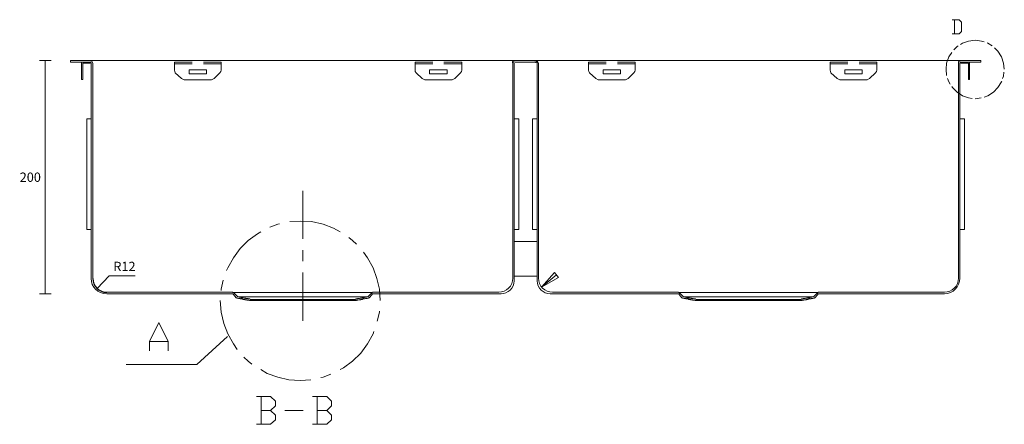
# Model space of a CAD drawing. Units: millimetres. Extents: x 1015 to 2625, y 1037 to 2075.
# Drawn here: x 1109 to 1953, y 1728 to 2075 of the extents above; entities that cross this region are included whole.
import ezdxf

# ---------------------------------------------------------------- set-up
doc = ezdxf.new("R2010")
doc.units = ezdxf.units.MM
doc.layers.add('DIMENSION', color=255, linetype='Continuous')
doc.layers.add('OBJECTS', color=250, linetype='Continuous')
doc.layers.add('Layer 1', color=7, linetype='Continuous', lineweight=0)
doc.styles.get("Standard").update_dxf_attribs({"font": 'swiss.ttf', "height": 8})
doc.dimstyles.new('RG Dimension Lines', dxfattribs={"dimscale": 12, "dimtxt": 8, "dimasz": 3.5, "dimexe": 5, "dimexo": 1, "dimgap": 4, "dimtad": 2, "dimtih": 1, "dimtoh": 1, "dimdec": 0, "dimzin": 0, "dimdsep": 46, "dimtxsty": 'Standard', "dimblk": 'NONE', "dimcen": 0, "dimclrd": 256, "dimclre": 256, "dimclrt": 7, "dimadec": 0, "dimazin": 0, "dimtfac": 1, "dimtdec": 0, "dimtmove": 0, "dimatfit": 3, "dimldrblk": 'NONE', "dimfxl": 5, "dimfxlon": 1, "dimtolj": 1, "dimtzin": 0, "dimlwd": 0, "dimlwe": 0, "dimarcsym": 0})

# ---------------------------------------------------------------- blocks, each defined once
blk = doc.blocks.new('*D37')
at = {"layer": 'Defpoints', "color": 0, "transparency": 16777216}
for p in [(1183.5, 1853.03), (1175.45, 1844.44)]:
    blk.add_point(p, dxfattribs=at)
at = {"layer": 'DIMENSION', "lineweight": 0, "transparency": 16777216}
for p, q in [((1185.7, 1855.39), (1175.45, 1844.44)), ((1207.97, 1855.39), (1185.7, 1855.39))]:
    blk.add_line(p, q, dxfattribs=at)
at = {"layer": 'DIMENSION', "color": 7, "transparency": 16777216, "insert": (1198.84, 1863.39), "char_height": 8, "attachment_point": 5}
blk.add_mtext('\\A1;R12', dxfattribs=at)
blk = doc.blocks.new('_None')
blk = doc.blocks.new('*D38')
at = {"layer": 'Defpoints', "color": 0, "transparency": 16777216}
for p in [(1152.61, 2040.01), (1130.94, 1839.82), (1183.63, 1839.82)]:
    blk.add_point(p, dxfattribs=at)
at = {"layer": 'DIMENSION', "lineweight": 0, "transparency": 16777216}
for p, q in [((1135.94, 2040.01), (1125.94, 2040.01)), ((1130.94, 2040.01), (1130.94, 1839.82)), ((1135.94, 1839.82), (1125.94, 1839.82))]:
    blk.add_line(p, q, dxfattribs=at)
at = {"layer": 'DIMENSION', "color": 7, "transparency": 16777216, "insert": (1118.14, 1939.91), "char_height": 8, "attachment_point": 5}
blk.add_mtext('\\A1;200', dxfattribs=at)

msp = doc.modelspace()

# ---------------------------------------------------------------- linework, layer by layer
at = {"layer": 'Layer 1', "color": 18, "lineweight": 18, "true_color": 0x000000}
for p, q in [((1910.43, 2074.99), (1910.43, 2062.73)), ((1169.56, 2040.01), (1152.61, 2040.01)), ((1152.61, 2040.01), (1152.61, 2038.56)), ((1152.61, 2038.56), (1169.56, 2038.56)), ((1161.99, 2023.77), (1161.99, 2038.56)), ((1163.07, 2037.84), (1169.56, 2037.84)), ((1163.07, 2023.77), (1163.07, 2037.84)), ((1169.56, 2040.01), (1170.64, 2040.01)), ((1532.78, 2040.01), (1169.56, 2040.01)), ((1169.56, 2037.84), (1169.56, 2038.56)), ((1170.28, 1853.16), (1170.28, 2037.84)), ((1170.64, 2039.64), (1170.64, 2040.01)), ((1171.73, 1853.16), (1171.73, 2037.84)), ((1256.85, 2038.56), (1241.7, 2038.56)), ((1241.7, 2038.56), (1241.7, 2031.71)), ((1256.85, 2037.12), (1241.7, 2037.12)), ((1281.74, 2038.56), (1266.59, 2038.56)), ((1281.74, 2037.12), (1266.59, 2037.12)), ((1281.74, 2038.56), (1281.74, 2031.71)), ((1448.02, 2038.56), (1463.17, 2038.56)), ((1448.02, 2038.56), (1448.02, 2031.71)), ((1448.02, 2037.12), (1463.17, 2037.12)), ((1472.55, 2038.56), (1488.06, 2038.56)), ((1472.55, 2037.12), (1488.06, 2037.12)), ((1488.06, 2038.56), (1488.06, 2031.71)), ((1531.7, 2037.84), (1531.7, 1853.16)), ((1532.78, 2040.01), (1533.5, 2040.01)), ((1532.78, 2037.84), (1532.78, 1851)), ((1550.82, 2040.01), (1533.5, 2040.01)), ((1533.5, 2040.01), (1550.82, 2040.01)), ((1533.5, 2038.56), (1551.54, 2038.56)), ((1534.59, 2040.01), (1551.54, 2040.01)), ((1551.54, 2040.01), (1534.59, 2040.01)), ((1551.9, 2040.01), (1550.82, 2040.01)), ((1552.62, 2040.01), (1551.54, 2040.01)), ((1552.62, 2040.01), (1915.84, 2040.01)), ((1552.62, 2037.84), (1552.62, 1851)), ((1553.7, 2037.84), (1553.7, 1853.16)), ((1611.77, 2038.56), (1596.63, 2038.56)), ((1596.63, 2038.56), (1596.63, 2031.71)), ((1611.77, 2037.12), (1596.63, 2037.12)), ((1636.66, 2038.56), (1621.51, 2038.56)), ((1636.66, 2037.12), (1621.51, 2037.12)), ((1636.66, 2038.56), (1636.66, 2031.71)), ((1724.67, 2040.01), (1675.26, 2040.01)), ((1803.66, 2038.56), (1818.81, 2038.56)), ((1803.66, 2038.56), (1803.66, 2031.71)), ((1803.66, 2037.12), (1818.81, 2037.12)), ((1828.55, 2038.56), (1843.7, 2038.56)), ((1828.55, 2037.12), (1843.7, 2037.12)), ((1843.7, 2038.56), (1843.7, 2031.71)), ((1913.68, 1853.16), (1913.68, 2037.84)), ((1915.84, 2040.01), (1914.76, 2040.01)), ((1914.76, 2039.64), (1914.76, 2040.01)), ((1914.76, 1853.16), (1914.76, 2037.84)), ((1915.84, 2040.01), (1932.79, 2040.01)), ((1932.79, 2038.56), (1915.84, 2038.56)), ((1915.84, 2037.84), (1915.84, 2038.56)), ((1922.33, 2037.84), (1915.84, 2037.84)), ((1922.33, 2023.77), (1922.33, 2037.84)), ((1923.06, 2023.77), (1923.06, 2038.56)), ((1932.79, 2040.01), (1932.79, 2038.56)), ((1247.83, 2024.5), (1242.42, 2029.54)), ((1269.11, 2032.07), (1254.32, 2032.07)), ((1254.32, 2028.46), (1254.32, 2032.07)), ((1269.11, 2028.46), (1254.32, 2028.46)), ((1269.11, 2028.46), (1269.11, 2032.07)), ((1275.61, 2024.5), (1280.66, 2029.54)), ((1454.15, 2024.5), (1448.74, 2029.54)), ((1460.28, 2032.07), (1475.43, 2032.07)), ((1460.28, 2028.46), (1460.28, 2032.07)), ((1460.28, 2028.46), (1475.43, 2028.46)), ((1475.43, 2028.46), (1475.43, 2032.07)), ((1481.92, 2024.5), (1486.97, 2029.54)), ((1602.76, 2024.5), (1597.35, 2029.54)), ((1624.04, 2032.07), (1609.25, 2032.07)), ((1609.25, 2028.46), (1609.25, 2032.07)), ((1624.04, 2028.46), (1609.25, 2028.46)), ((1624.04, 2028.46), (1624.04, 2032.07)), ((1630.53, 2024.5), (1635.58, 2029.54)), ((1809.8, 2024.5), (1804.39, 2029.54)), ((1816.29, 2032.07), (1831.08, 2032.07)), ((1816.29, 2028.46), (1816.29, 2032.07)), ((1816.29, 2028.46), (1831.08, 2028.46)), ((1831.08, 2028.46), (1831.08, 2032.07)), ((1837.57, 2024.5), (1842.62, 2029.54)), ((1161.99, 2023.77), (1163.07, 2023.77)), ((1247.83, 2024.5), (1250, 2023.41)), ((1273.44, 2023.41), (1250, 2023.41)), ((1273.44, 2023.41), (1275.61, 2024.5)), ((1454.15, 2024.5), (1456.31, 2023.41)), ((1456.31, 2023.41), (1479.76, 2023.41)), ((1479.76, 2023.41), (1481.92, 2024.5)), ((1602.76, 2024.5), (1604.92, 2023.41)), ((1628.37, 2023.41), (1604.92, 2023.41)), ((1628.37, 2023.41), (1630.53, 2024.5)), ((1809.8, 2024.5), (1811.96, 2023.41)), ((1811.96, 2023.41), (1835.41, 2023.41)), ((1835.41, 2023.41), (1837.57, 2024.5)), ((1923.06, 2023.77), (1922.33, 2023.77)), ((1928.1, 2007.18), (1933.15, 2007.9)), ((1166.68, 1989.87), (1166.68, 1895.01)), ((1170.28, 1989.87), (1166.68, 1989.87)), ((1532.78, 1989.87), (1536.75, 1989.87)), ((1536.75, 1989.87), (1536.75, 1895.01)), ((1548.65, 1989.87), (1548.65, 1895.01)), ((1552.62, 1989.87), (1548.65, 1989.87)), ((1914.76, 1989.87), (1918.73, 1989.87)), ((1918.73, 1989.87), (1918.73, 1895.01)), ((1351.71, 1887.07), (1351.71, 1928.19)), ((1170.28, 1895.01), (1166.68, 1895.01)), ((1532.78, 1895.01), (1536.75, 1895.01)), ((1552.62, 1895.01), (1548.65, 1895.01)), ((1914.76, 1895.01), (1918.73, 1895.01)), ((1552.62, 1884.91), (1532.78, 1884.91)), ((1351.71, 1867.95), (1351.71, 1877.33)), ((1351.71, 1816.73), (1351.71, 1858.21)), ((1552.62, 1854.97), (1532.78, 1854.97)), ((1556.23, 1845.59), (1569.21, 1856.05)), ((1183.63, 1841.26), (1291.48, 1841.26)), ((1183.63, 1839.82), (1291.48, 1839.82)), ((1292.2, 1840.9), (1351.71, 1840.9)), ((1292.92, 1840.54), (1295.8, 1837.65)), ((1411.23, 1840.9), (1351.71, 1840.9)), ((1410.51, 1840.54), (1407.62, 1837.65)), ((1411.95, 1841.26), (1519.8, 1841.26)), ((1411.95, 1839.82), (1521.6, 1839.82)), ((1673.45, 1839.82), (1563.8, 1839.82)), ((1673.45, 1841.26), (1565.61, 1841.26)), ((1674.17, 1840.9), (1733.69, 1840.9)), ((1674.9, 1840.54), (1677.78, 1837.65)), ((1793.2, 1840.9), (1733.69, 1840.9)), ((1792.48, 1840.54), (1789.6, 1837.65)), ((1901.77, 1841.26), (1793.93, 1841.26)), ((1901.77, 1839.82), (1793.93, 1839.82)), ((1292.2, 1839.46), (1294.72, 1836.57)), ((1351.71, 1837.29), (1296.89, 1837.29)), ((1307.35, 1834.05), (1307.35, 1835.13)), ((1351.71, 1835.13), (1307.35, 1835.13)), ((1351.71, 1834.05), (1307.35, 1834.05)), ((1351.71, 1837.29), (1406.54, 1837.29)), ((1351.71, 1835.13), (1395.72, 1835.13)), ((1351.71, 1834.05), (1396.08, 1834.05)), ((1396.08, 1834.05), (1395.72, 1835.13)), ((1411.23, 1839.46), (1408.7, 1836.57)), ((1674.17, 1839.46), (1676.7, 1836.57)), ((1733.69, 1837.29), (1678.86, 1837.29)), ((1689.32, 1834.05), (1689.32, 1835.13)), ((1733.69, 1835.13), (1689.32, 1835.13)), ((1733.69, 1834.05), (1689.32, 1834.05)), ((1733.69, 1837.29), (1788.52, 1837.29)), ((1733.69, 1835.13), (1777.69, 1835.13)), ((1733.69, 1834.05), (1778.06, 1834.05)), ((1778.06, 1834.05), (1777.69, 1835.13)), ((1793.2, 1839.46), (1790.68, 1836.57)), ((1220.42, 1799.06), (1236.29, 1799.06)), ((1287.15, 1803.39), (1260.82, 1779.22)), ((1260.82, 1779.22), (1200.22, 1779.22)), ((1316, 1751.81), (1316, 1728)), ((1363.98, 1751.81), (1363.98, 1728)), ((1336.2, 1739.91), (1352.07, 1739.91))]:
    msp.add_line(p, q, dxfattribs=at)
for points in [[(1908.27, 2062.73), (1914.4, 2062.73), (1916.2, 2064.89), (1916.2, 2072.83), (1914.4, 2074.99), (1908.27, 2074.99)], [(1913.32, 2052.63), (1912.59, 2051.91), (1909.71, 2049.02)], [(1935.68, 2055.88), (1933.52, 2056.6), (1928.1, 2057.32), (1922.33, 2056.6), (1917.28, 2054.79), (1915.48, 2053.71)], [(1942.53, 2052.63), (1938.93, 2054.79), (1938.2, 2055.15)], [(1952.99, 2032.43), (1952.27, 2037.84), (1950.47, 2043.25), (1947.58, 2047.94), (1944.7, 2050.83)], [(1907.91, 2046.86), (1905.38, 2043.25), (1903.58, 2037.84), (1903.22, 2032.43), (1903.58, 2027.02)], [(1241.7, 2031.71), (1242.06, 2030.63), (1242.42, 2029.54)], [(1280.66, 2029.54), (1281.38, 2030.63), (1281.74, 2031.71)], [(1448.02, 2031.71), (1448.02, 2030.63), (1448.74, 2029.54)], [(1486.97, 2029.54), (1487.7, 2030.63), (1488.06, 2031.71)], [(1596.63, 2031.71), (1596.99, 2030.63), (1597.35, 2029.54)], [(1635.58, 2029.54), (1636.3, 2030.63), (1636.66, 2031.71)], [(1803.66, 2031.71), (1804.03, 2030.63), (1804.39, 2029.54)], [(1842.62, 2029.54), (1843.34, 2030.63), (1843.7, 2031.71)], [(1951.55, 2024.5), (1952.27, 2026.66), (1952.63, 2029.91)], [(1904.3, 2024.5), (1905.38, 2021.61), (1906.46, 2019.81)], [(1907.91, 2017.64), (1908.63, 2016.92), (1912.59, 2012.95), (1917.28, 2009.71), (1922.33, 2007.9), (1925.58, 2007.54)], [(1935.68, 2008.62), (1938.93, 2009.71), (1943.61, 2012.95), (1947.58, 2016.92), (1950.47, 2021.61), (1950.83, 2022.33)], [(1331.87, 1900.06), (1330.43, 1899.69), (1323.58, 1897.17)], [(1383.81, 1893.2), (1378.04, 1896.09), (1369.03, 1899.69), (1359.29, 1901.86), (1349.55, 1902.22), (1340.53, 1901.86)], [(1315.64, 1893.2), (1312.76, 1891.4), (1304.82, 1885.63), (1297.97, 1878.77), (1292.2, 1870.84), (1287.51, 1862.18), (1286.43, 1860.02)], [(1397.88, 1882.38), (1394.27, 1885.63), (1391.03, 1888.15)], [(1418.08, 1834.05), (1417.36, 1843.79), (1415.2, 1853.16), (1411.95, 1862.18), (1407.26, 1870.84), (1403.65, 1875.53)], [(1571.02, 1853.89), (1556.23, 1845.59), (1567.41, 1858.21), (1571.02, 1853.89)], [(1283.54, 1851.72), (1281.74, 1843.79), (1281.74, 1842.7)], [(1291.48, 1841.26), (1291.84, 1840.9), (1292.2, 1840.9), (1292.56, 1840.9), (1292.56, 1840.54), (1292.92, 1840.54)], [(1291.48, 1839.82), (1291.84, 1839.82), (1292.2, 1839.46)], [(1411.95, 1841.26), (1411.59, 1841.26), (1411.59, 1840.9), (1411.23, 1840.9), (1410.87, 1840.9), (1410.87, 1840.54), (1410.51, 1840.54)], [(1411.95, 1839.82), (1411.59, 1839.82), (1411.23, 1839.82), (1411.23, 1839.46)], [(1673.45, 1841.26), (1673.81, 1841.26), (1673.81, 1840.9), (1674.17, 1840.9), (1674.54, 1840.9), (1674.54, 1840.54), (1674.9, 1840.54)], [(1673.45, 1839.82), (1673.81, 1839.82), (1674.17, 1839.82), (1674.17, 1839.46)], [(1793.93, 1841.26), (1793.57, 1841.26), (1793.57, 1840.9), (1793.2, 1840.9), (1792.84, 1840.9), (1792.84, 1840.54), (1792.48, 1840.54)], [(1793.93, 1839.82), (1793.57, 1839.82), (1793.2, 1839.82), (1793.2, 1839.46)], [(1281.02, 1834.05), (1281.74, 1824.31), (1283.9, 1814.57), (1287.51, 1805.55), (1292.2, 1796.9), (1295.44, 1792.21)], [(1294.72, 1836.57), (1295.08, 1836.57), (1295.08, 1836.21), (1295.44, 1836.21), (1295.8, 1836.21)], [(1295.44, 1837.65), (1295.8, 1837.65), (1295.8, 1837.29), (1296.17, 1837.29)], [(1295.8, 1836.21), (1296.53, 1835.85), (1296.89, 1835.85), (1297.25, 1835.85), (1297.97, 1835.85), (1298.33, 1835.49), (1299.05, 1835.49), (1299.41, 1835.49), (1299.77, 1835.49), (1300.49, 1835.13), (1300.85, 1835.13), (1301.22, 1835.13), (1301.94, 1835.13), (1302.3, 1834.77), (1302.66, 1834.77), (1303.38, 1834.77), (1303.74, 1834.77), (1304.1, 1834.41), (1304.46, 1834.41), (1305.18, 1834.41), (1305.54, 1834.41), (1305.9, 1834.05), (1306.27, 1834.05), (1306.99, 1834.05), (1307.35, 1834.05)], [(1296.17, 1837.29), (1296.53, 1837.29), (1297.25, 1836.93), (1297.61, 1836.93), (1298.33, 1836.93), (1298.69, 1836.93), (1299.05, 1836.57), (1299.77, 1836.57), (1300.13, 1836.57), (1300.49, 1836.57), (1301.22, 1836.21), (1301.58, 1836.21), (1301.94, 1836.21), (1302.66, 1836.21), (1303.02, 1835.85), (1303.38, 1835.85), (1304.1, 1835.85), (1304.46, 1835.85), (1304.82, 1835.49), (1305.18, 1835.49), (1305.9, 1835.49), (1306.27, 1835.49), (1306.63, 1835.13), (1306.99, 1835.13), (1307.35, 1835.13)], [(1407.26, 1837.29), (1406.9, 1837.29), (1406.18, 1836.93), (1405.82, 1836.93), (1405.1, 1836.93), (1404.74, 1836.93), (1404.01, 1836.57), (1403.65, 1836.57), (1403.29, 1836.57), (1402.57, 1836.57), (1402.21, 1836.21), (1401.85, 1836.21), (1401.13, 1836.21), (1400.77, 1836.21), (1400.41, 1835.85), (1399.69, 1835.85), (1399.32, 1835.85), (1398.96, 1835.85), (1398.6, 1835.49), (1397.88, 1835.49), (1397.52, 1835.49), (1397.16, 1835.49), (1396.8, 1835.13), (1396.44, 1835.13), (1395.72, 1835.13)], [(1407.62, 1836.21), (1406.9, 1835.85), (1406.54, 1835.85), (1405.82, 1835.85), (1405.46, 1835.85), (1404.74, 1835.49), (1404.37, 1835.49), (1404.01, 1835.49), (1403.29, 1835.49), (1402.93, 1835.13), (1402.57, 1835.13), (1401.85, 1835.13), (1401.49, 1835.13), (1401.13, 1834.77), (1400.41, 1834.77), (1400.05, 1834.77), (1399.69, 1834.77), (1398.96, 1834.41), (1398.6, 1834.41), (1398.24, 1834.41), (1397.88, 1834.41), (1397.52, 1834.05), (1396.8, 1834.05), (1396.44, 1834.05), (1396.08, 1834.05)], [(1407.62, 1837.65), (1407.62, 1837.29), (1407.26, 1837.29)], [(1408.7, 1836.57), (1408.34, 1836.57), (1407.98, 1836.57), (1407.98, 1836.21), (1407.62, 1836.21)], [(1676.7, 1836.57), (1677.06, 1836.57), (1677.06, 1836.21), (1677.42, 1836.21), (1677.78, 1836.21)], [(1677.78, 1837.65), (1677.78, 1837.29), (1678.14, 1837.29)], [(1677.78, 1836.21), (1678.5, 1835.85), (1678.86, 1835.85), (1679.59, 1835.85), (1679.95, 1835.85), (1680.31, 1835.49), (1681.03, 1835.49), (1681.39, 1835.49), (1682.11, 1835.49), (1682.47, 1835.13), (1682.83, 1835.13), (1683.55, 1835.13), (1683.91, 1835.13), (1684.27, 1834.77), (1684.64, 1834.77), (1685.36, 1834.77), (1685.72, 1834.77), (1686.08, 1834.41), (1686.8, 1834.41), (1687.16, 1834.41), (1687.52, 1834.41), (1687.88, 1834.05), (1688.24, 1834.05), (1688.96, 1834.05), (1689.32, 1834.05)], [(1678.14, 1837.29), (1678.5, 1837.29), (1679.22, 1836.93), (1679.59, 1836.93), (1680.31, 1836.93), (1680.67, 1836.93), (1681.03, 1836.57), (1681.75, 1836.57), (1682.11, 1836.57), (1682.83, 1836.57), (1683.19, 1836.21), (1683.55, 1836.21), (1684.27, 1836.21), (1684.64, 1836.21), (1685, 1835.85), (1685.36, 1835.85), (1686.08, 1835.85), (1686.44, 1835.85), (1686.8, 1835.49), (1687.16, 1835.49), (1687.88, 1835.49), (1688.24, 1835.49), (1688.6, 1835.13), (1688.96, 1835.13), (1689.32, 1835.13)], [(1789.24, 1837.29), (1788.88, 1837.29), (1788.15, 1836.93), (1787.79, 1836.93), (1787.07, 1836.93), (1786.71, 1836.93), (1785.99, 1836.57), (1785.63, 1836.57), (1785.27, 1836.57), (1784.55, 1836.57), (1784.19, 1836.21), (1783.83, 1836.21), (1783.11, 1836.21), (1782.74, 1836.21), (1782.38, 1835.85), (1781.66, 1835.85), (1781.3, 1835.85), (1780.94, 1835.85), (1780.58, 1835.49), (1779.86, 1835.49), (1779.5, 1835.49), (1779.14, 1835.49), (1778.78, 1835.13), (1778.42, 1835.13), (1777.69, 1835.13)], [(1789.6, 1836.21), (1788.88, 1835.85), (1788.52, 1835.85), (1787.79, 1835.85), (1787.43, 1835.85), (1787.07, 1835.49), (1786.35, 1835.49), (1785.99, 1835.49), (1785.27, 1835.49), (1784.91, 1835.13), (1784.55, 1835.13), (1783.83, 1835.13), (1783.47, 1835.13), (1783.11, 1834.77), (1782.38, 1834.77), (1782.02, 1834.77), (1781.66, 1834.77), (1781.3, 1834.41), (1780.58, 1834.41), (1780.22, 1834.41), (1779.86, 1834.41), (1779.5, 1834.05), (1778.78, 1834.05), (1778.42, 1834.05), (1778.06, 1834.05)], [(1789.6, 1837.65), (1789.6, 1837.29), (1789.24, 1837.29)], [(1790.68, 1836.57), (1790.32, 1836.57), (1789.96, 1836.21), (1789.6, 1836.21)], [(1415.56, 1816.37), (1417.36, 1824.31), (1417.36, 1825.03)], [(1220.42, 1791.12), (1220.42, 1799.06), (1228.35, 1815.29), (1236.29, 1799.06), (1236.29, 1791.12)], [(1383.81, 1774.89), (1386.7, 1776.34), (1394.27, 1782.11), (1401.49, 1788.96), (1407.26, 1796.9), (1411.95, 1805.55), (1412.67, 1807.72)], [(1301.22, 1785.71), (1304.82, 1782.11), (1308.07, 1779.58)], [(1315.64, 1774.89), (1321.05, 1771.65), (1330.43, 1768.4), (1339.81, 1766.24), (1349.55, 1765.52), (1358.57, 1766.24)], [(1367.22, 1768.04), (1369.03, 1768.4), (1375.88, 1770.93)], [(1323.94, 1739.91), (1328.27, 1743.87), (1328.27, 1747.84), (1323.94, 1751.81), (1312.04, 1751.81)], [(1372.27, 1739.91), (1376.24, 1743.87), (1376.24, 1747.84), (1372.27, 1751.81), (1360.01, 1751.81)], [(1312.04, 1728), (1323.94, 1728), (1328.27, 1731.97), (1328.27, 1735.94), (1323.94, 1739.91), (1316, 1739.91)], [(1360.01, 1728), (1372.27, 1728), (1376.24, 1731.97), (1376.24, 1735.94), (1372.27, 1739.91), (1363.98, 1739.91)]]:
    msp.add_lwpolyline(points, dxfattribs=at)
for points in [[(1171.36, 2038.02), (1171.36, 2039.12), (1170.48, 2040.01), (1169.38, 2040.01)], [(1170.28, 2038.02), (1170.28, 2038.52), (1169.88, 2038.92), (1169.38, 2038.92)], [(1533.32, 2040.01), (1532.23, 2040.01), (1531.34, 2039.12), (1531.34, 2038.02)], [(1533.32, 2038.92), (1532.83, 2038.92), (1532.42, 2038.52), (1532.42, 2038.02)], [(1552.62, 2038.02), (1552.62, 2039.12), (1551.73, 2040.01), (1550.64, 2040.01)], [(1551.54, 2038.02), (1551.54, 2038.52), (1551.13, 2038.92), (1550.64, 2038.92)], [(1553.34, 2038.02), (1553.34, 2039.12), (1552.45, 2040.01), (1551.36, 2040.01)], [(1552.26, 2038.02), (1552.26, 2038.52), (1551.86, 2038.92), (1551.36, 2038.92)], [(1915.66, 2040.01), (1914.57, 2040.01), (1913.68, 2039.12), (1913.68, 2038.02)], [(1915.66, 2038.92), (1915.16, 2038.92), (1914.76, 2038.52), (1914.76, 2038.02)], [(1170.28, 1853.16), (1170.22, 1845.81), (1176.14, 1839.89), (1183.63, 1839.89)], [(1519.62, 1841.26), (1526.29, 1841.26), (1531.7, 1846.67), (1531.7, 1853.35)], [(1521.42, 1839.82), (1527.7, 1839.82), (1532.78, 1844.91), (1532.78, 1851.18)], [(1552.62, 1851.18), (1552.62, 1844.91), (1557.71, 1839.82), (1563.98, 1839.82)], [(1553.7, 1853.35), (1553.7, 1846.67), (1559.11, 1841.26), (1565.79, 1841.26)], [(1901.59, 1841.26), (1908.27, 1841.26), (1913.68, 1846.67), (1913.68, 1853.35)], [(1901.77, 1839.82), (1909.05, 1839.82), (1914.76, 1846.07), (1914.76, 1853.35)]]:
    msp.add_open_spline(points, degree=3, dxfattribs=at)
at = {"layer": 'OBJECTS'}
msp.add_arc((1183.5, 1853.03), 11.77, 179.35352, 270.64648, dxfattribs=at)

# ---------------------------------------------------------------- dimensions: what is measured, and where the dimension line sits
at = {"layer": 'DIMENSION'}
dim = msp.add_linear_dim(base=(1130.94, 1839.82), p1=(1152.61, 2040.01), p2=(1183.63, 1839.82), angle=90, dimstyle='RG Dimension Lines', dxfattribs=at)
dim.commit()
dim.dimension.update_dxf_attribs({"geometry": '*D38', "text_midpoint": (1118.14, 1939.91)})
dim = msp.add_radius_dim(center=(1183.5, 1853.03), mpoint=(1175.45, 1844.44), dimstyle='RG Dimension Lines', dxfattribs=at)
dim.commit()
dim.dimension.update_dxf_attribs({"geometry": '*D37', "text_midpoint": (1198.84, 1855.39), "dimtype": 164})

doc.saveas('drawing.dxf')
